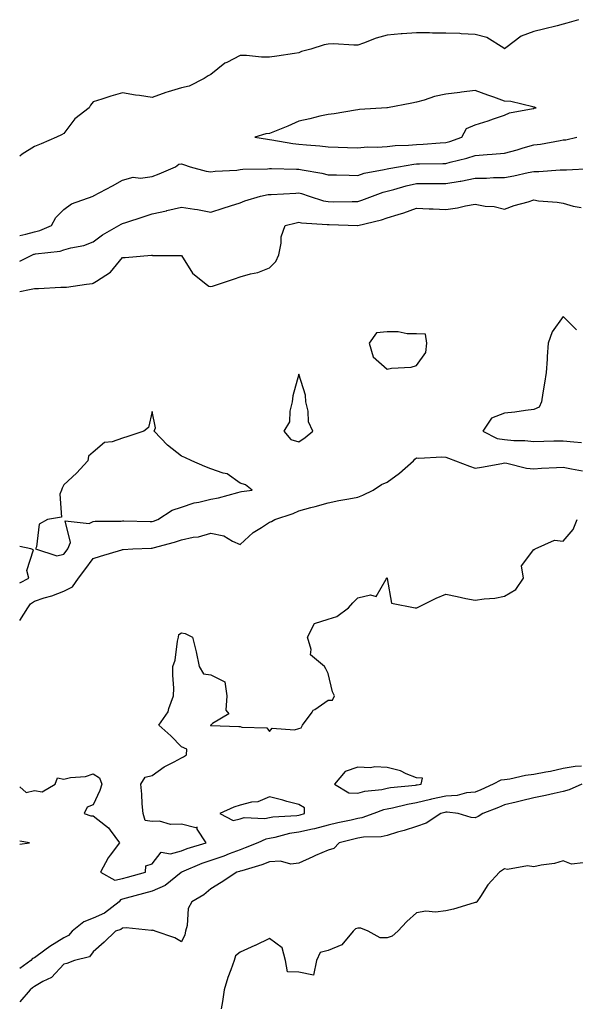
# Model space of a CAD drawing. Units: inches. Extents: x 963203 to 965081, y 7371818 to 7374352.
# Drawn here: x 963203 to 963392, y 7373967 to 7374302 of the extents above; entities that cross this region are included whole.
import ezdxf

# ---------------------------------------------------------------- set-up
doc = ezdxf.new("R2010")
doc.units = ezdxf.units.IN
doc.header["$MEASUREMENT"] = 0
doc.layers.add('Contour_96327371', color=7, linetype='Continuous', true_color=0x2e2236)

msp = doc.modelspace()

# ---------------------------------------------------------------- linework, layer by layer
at = {"layer": 'Contour_96327371'}
for points in [[(963393.17, 7374301.92, 3350), (963389.23, 7374300.74, 3350), (963388.05, 7374300.37, 3350), (963385.98, 7374299.85, 3350), (963381.28, 7374298.69, 3350), (963378.05, 7374297.86, 3350), (963373.71, 7374296.26, 3350), (963368.46, 7374292.33, 3350), (963368.05, 7374292.06, 3350), (963367.78, 7374292.19, 3350), (963361.99, 7374295.86, 3350), (963358.05, 7374296.92, 3350), (963353.28, 7374297.15, 3350), (963352.81, 7374297.17, 3350), (963348.05, 7374297.39, 3350), (963343.51, 7374297.38, 3350), (963342.51, 7374297.46, 3350), (963338.05, 7374297.45, 3350), (963333.22, 7374297.08, 3350), (963332.91, 7374297.06, 3350), (963328.05, 7374296.69, 3350), (963324.3, 7374295.67, 3350), (963320.06, 7374293.93, 3350), (963318.05, 7374293.25, 3350), (963316.76, 7374293.21, 3350), (963309.82, 7374293.69, 3350), (963308.05, 7374293.64, 3350), (963306.59, 7374293.38, 3350), (963302.12, 7374291.92, 3350), (963298.91, 7374291.06, 3350), (963298.05, 7374290.61, 3350), (963296.55, 7374290.42, 3350), (963290.51, 7374289.46, 3350), (963288.05, 7374289.16, 3350), (963285.31, 7374289.18, 3350), (963280.23, 7374289.74, 3350), (963278.05, 7374289.76, 3350), (963273.54, 7374287.41, 3350), (963272.85, 7374287.12, 3350), (963268.05, 7374283.31, 3350), (963267.15, 7374282.82, 3350), (963265.75, 7374281.92, 3350), (963260.67, 7374279.31, 3350), (963258.05, 7374278.74, 3350), (963253.52, 7374277.39, 3350), (963252.76, 7374277.21, 3350), (963248.05, 7374275.5, 3350), (963243.82, 7374276.15, 3350), (963242.42, 7374276.28, 3350), (963238.05, 7374277.03, 3350), (963234.02, 7374275.95, 3350), (963230.98, 7374274.85, 3350), (963228.05, 7374273.95, 3350), (963227.12, 7374272.85, 3350), (963226.67, 7374271.92, 3350), (963221.82, 7374268.15, 3350), (963218.05, 7374263.16, 3350), (963217.2, 7374262.77, 3350), (963215.5, 7374261.92, 3350), (963210.27, 7374259.7, 3350), (963208.05, 7374258.79, 3350), (963203.84, 7374256.13, 3350), (963203, 7374255.51, 3350)], [(963203, 7374228.54, 3350), (963205.07, 7374228.94, 3350), (963208.05, 7374229.75, 3350), (963209.81, 7374230.17, 3350), (963213.85, 7374231.92, 3350), (963215.31, 7374234.66, 3350), (963218.05, 7374237.37, 3350), (963220.67, 7374239.3, 3350), (963228.01, 7374241.92, 3350), (963228.03, 7374241.94, 3350), (963228.05, 7374241.94, 3350), (963228.09, 7374241.96, 3350), (963234.58, 7374245.38, 3350), (963238.05, 7374247.31, 3350), (963241.65, 7374248.32, 3350), (963244.13, 7374248, 3350), (963248.05, 7374248.57, 3350), (963250.48, 7374249.49, 3350), (963256.07, 7374251.92, 3350), (963257.19, 7374252.78, 3350), (963258.05, 7374252.92, 3350), (963258.76, 7374252.64, 3350), (963261.01, 7374251.92, 3350), (963266.53, 7374250.4, 3350), (963268.05, 7374250.14, 3350), (963269.57, 7374250.4, 3350), (963276.92, 7374250.79, 3350), (963278.05, 7374250.94, 3350), (963278.92, 7374251.05, 3350), (963287.36, 7374251.23, 3350), (963288.05, 7374251.3, 3350), (963288.67, 7374251.31, 3350), (963297.21, 7374251.08, 3350), (963298.05, 7374251.09, 3350), (963299.12, 7374250.84, 3350), (963305.85, 7374249.72, 3350), (963308.05, 7374249.13, 3350), (963310.86, 7374249.11, 3350), (963315.13, 7374249, 3350), (963318.05, 7374248.98, 3350), (963320.3, 7374249.68, 3350), (963327.09, 7374250.97, 3350), (963328.05, 7374251.21, 3350), (963328.62, 7374251.35, 3350), (963332, 7374251.92, 3350), (963337.18, 7374252.79, 3350), (963338.05, 7374252.87, 3350), (963339.04, 7374252.91, 3350), (963346.99, 7374252.98, 3350), (963348.05, 7374253.03, 3350), (963349.59, 7374253.46, 3350), (963355.16, 7374254.81, 3350), (963358.05, 7374255.71, 3350), (963362.16, 7374256.03, 3350), (963363.84, 7374256.13, 3350), (963368.05, 7374256.48, 3350), (963372.35, 7374257.62, 3350), (963374.43, 7374258.3, 3350), (963378.05, 7374259.36, 3350), (963380.34, 7374259.63, 3350), (963386.99, 7374260.85, 3350), (963388.05, 7374261, 3350), (963388.87, 7374261.1, 3350), (963392.61, 7374261.92, 3350)], [(963203, 7374219.83, 3349), (963207.31, 7374221.92, 3349), (963207.84, 7374222.13, 3349), (963208.05, 7374222.19, 3349), (963208.4, 7374222.28, 3349), (963216.73, 7374223.24, 3349), (963218.05, 7374223.67, 3349), (963220.47, 7374224.35, 3349), (963224.85, 7374225.13, 3349), (963228.05, 7374226.32, 3349), (963231.22, 7374228.75, 3349), (963236.76, 7374231.92, 3349), (963237.55, 7374232.42, 3349), (963238.05, 7374232.61, 3349), (963239.08, 7374232.94, 3349), (963245.06, 7374234.9, 3349), (963248.05, 7374235.85, 3349), (963253.01, 7374236.96, 3349), (963253.12, 7374236.99, 3349), (963258.05, 7374238.2, 3349), (963262.51, 7374237.45, 3349), (963263.5, 7374237.37, 3349), (963268.05, 7374236.44, 3349), (963272.21, 7374237.76, 3349), (963274.71, 7374238.58, 3349), (963278.05, 7374239.65, 3349), (963279.6, 7374240.36, 3349), (963284.96, 7374241.92, 3349), (963287.53, 7374242.44, 3349), (963288.05, 7374242.49, 3349), (963288.64, 7374242.5, 3349), (963297.01, 7374242.97, 3349), (963298.05, 7374242.98, 3349), (963298.91, 7374242.78, 3349), (963301.58, 7374241.92, 3349), (963306.45, 7374240.32, 3349), (963308.05, 7374240.04, 3349), (963309.94, 7374240.02, 3349), (963316.21, 7374240.09, 3349), (963318.05, 7374240.07, 3349), (963319.49, 7374240.49, 3349), (963323.06, 7374241.92, 3349), (963326.68, 7374243.28, 3349), (963328.05, 7374243.64, 3349), (963330.34, 7374244.21, 3349), (963334.51, 7374245.46, 3349), (963338.05, 7374246.24, 3349), (963342.34, 7374246.21, 3349), (963343.79, 7374246.18, 3349), (963348.05, 7374246.15, 3349), (963352.97, 7374247, 3349), (963353.19, 7374247.05, 3349), (963358.05, 7374247.99, 3349), (963361.92, 7374248.06, 3349), (963364.32, 7374248.19, 3349), (963368.05, 7374248.26, 3349), (963371.18, 7374248.79, 3349), (963376.04, 7374249.91, 3349), (963378.05, 7374250.28, 3349), (963379.66, 7374250.31, 3349), (963386.97, 7374250.84, 3349), (963388.05, 7374250.86, 3349), (963389.12, 7374250.84, 3349), (963397.42, 7374251.28, 3349)], [(963203, 7374209.51, 3348), (963206.29, 7374210.17, 3348), (963208.05, 7374210.48, 3348), (963209.46, 7374210.51, 3348), (963217.03, 7374210.91, 3348), (963218.05, 7374210.93, 3348), (963218.97, 7374211, 3348), (963225.77, 7374211.92, 3348), (963227.77, 7374212.2, 3348), (963228.05, 7374212.25, 3348), (963229.14, 7374213.02, 3348), (963233.97, 7374216, 3348), (963238.05, 7374221, 3348), (963238.95, 7374221.02, 3348), (963247.91, 7374221.79, 3348), (963248.05, 7374221.79, 3348), (963248.22, 7374221.75, 3348), (963257.89, 7374221.76, 3348), (963258.05, 7374221.7, 3348), (963261.79, 7374215.66, 3348), (963266.5, 7374211.92, 3348), (963267.42, 7374211.3, 3348), (963268.05, 7374211.19, 3348), (963268.67, 7374211.31, 3348), (963270.7, 7374211.92, 3348), (963276.15, 7374213.82, 3348), (963278.05, 7374214.43, 3348), (963281.61, 7374215.49, 3348), (963284.03, 7374215.94, 3348), (963288.05, 7374217.57, 3348), (963290.25, 7374219.72, 3348), (963291.17, 7374221.92, 3348), (963291.99, 7374225.86, 3348), (963291.97, 7374228.01, 3348), (963293.42, 7374231.92, 3348), (963297.1, 7374232.87, 3348), (963298.05, 7374233.01, 3348), (963298.94, 7374232.81, 3348), (963307.67, 7374232.3, 3348), (963308.05, 7374232.23, 3348), (963308.36, 7374232.23, 3348), (963317.99, 7374231.92, 3348), (963318.05, 7374231.91, 3348), (963318.06, 7374231.92, 3348), (963326.16, 7374233.82, 3348), (963328.05, 7374234.47, 3348), (963331.82, 7374235.69, 3348), (963333.77, 7374236.19, 3348), (963338.05, 7374237.86, 3348), (963342.35, 7374237.63, 3348), (963343.7, 7374237.57, 3348), (963348.05, 7374237.33, 3348), (963352.02, 7374237.95, 3348), (963354.7, 7374238.57, 3348), (963358.05, 7374239.17, 3348), (963361.44, 7374238.53, 3348), (963364.53, 7374238.41, 3348), (963368.05, 7374237.45, 3348), (963371.28, 7374238.68, 3348), (963376.1, 7374239.97, 3348), (963378.05, 7374240.6, 3348), (963379.63, 7374240.34, 3348), (963386, 7374239.87, 3348), (963388.05, 7374239.46, 3348), (963391.46, 7374238.51, 3348), (963394.13, 7374238, 3348)], [(963392.53, 7374196.41, 3348), (963388.05, 7374200.94, 3348), (963384.23, 7374195.73, 3348), (963382.95, 7374191.92, 3348), (963382.56, 7374187.41, 3348), (963382.52, 7374186.4, 3348), (963382.18, 7374181.92, 3348), (963381.66, 7374178.31, 3348), (963381.11, 7374174.97, 3348), (963380.65, 7374171.92, 3348), (963379.82, 7374170.15, 3348), (963378.05, 7374169.28, 3348), (963375.14, 7374169.01, 3348), (963371.58, 7374168.39, 3348), (963368.05, 7374168.12, 3348), (963363.6, 7374166.37, 3348), (963360.68, 7374161.92, 3348), (963365.57, 7374159.44, 3348), (963368.05, 7374159.08, 3348), (963371.16, 7374158.81, 3348), (963374.95, 7374158.83, 3348), (963378.05, 7374158.5, 3348), (963381.37, 7374158.6, 3348), (963384.77, 7374158.64, 3348), (963388.05, 7374158.73, 3348), (963391.66, 7374158.31, 3348), (963394.26, 7374158.13, 3348)], [(963203, 7374097.56, 3347), (963205.81, 7374101.92, 3347), (963206.71, 7374103.26, 3347), (963208.05, 7374104.12, 3347), (963211.35, 7374105.23, 3347), (963213.98, 7374105.99, 3347), (963218.05, 7374107.53, 3347), (963220.94, 7374109.03, 3347), (963223.04, 7374111.92, 3347), (963225.15, 7374114.82, 3347), (963228.05, 7374118.61, 3347), (963230.48, 7374119.49, 3347), (963237.74, 7374121.6, 3347), (963238.05, 7374121.71, 3347), (963238.26, 7374121.71, 3347), (963241.56, 7374121.92, 3347), (963247.78, 7374122.19, 3347), (963248.05, 7374122.19, 3347), (963248.44, 7374122.31, 3347), (963255.73, 7374124.25, 3347), (963258.05, 7374125.02, 3347), (963262, 7374125.86, 3347), (963263.92, 7374126.05, 3347), (963268.05, 7374127.25, 3347), (963272.51, 7374126.38, 3347), (963275.39, 7374124.58, 3347), (963278.05, 7374123.47, 3347), (963282.45, 7374127.52, 3347), (963285.34, 7374129.21, 3347), (963288.05, 7374130.96, 3347), (963288.74, 7374131.23, 3347), (963289.87, 7374131.92, 3347), (963296.05, 7374133.92, 3347), (963298.05, 7374134.87, 3347), (963302.11, 7374135.99, 3347), (963303.59, 7374136.38, 3347), (963308.05, 7374137.62, 3347), (963311.62, 7374138.35, 3347), (963315.09, 7374138.97, 3347), (963318.05, 7374139.54, 3347), (963319.8, 7374140.18, 3347), (963323.28, 7374141.92, 3347), (963326.18, 7374143.79, 3347), (963328.05, 7374144.57, 3347), (963332.3, 7374147.67, 3347), (963337, 7374151.92, 3347), (963337.55, 7374152.41, 3347), (963338.05, 7374152.85, 3347), (963338.91, 7374152.78, 3347), (963346.75, 7374153.22, 3347), (963348.05, 7374153.14, 3347), (963348.96, 7374152.83, 3347), (963351.31, 7374151.92, 3347), (963356.16, 7374150.03, 3347), (963358.05, 7374149.35, 3347), (963360.21, 7374149.76, 3347), (963367.12, 7374151, 3347), (963368.05, 7374151.17, 3347), (963368.88, 7374151.09, 3347), (963375.51, 7374149.38, 3347), (963378.05, 7374149.21, 3347), (963380.64, 7374149.33, 3347), (963385.71, 7374149.57, 3347), (963388.05, 7374149.68, 3347), (963390.86, 7374149.1, 3347), (963394.55, 7374148.42, 3347)], [(963203, 7374041.03, 3346), (963205.19, 7374039.06, 3346), (963208.05, 7374039.75, 3346), (963210.71, 7374039.26, 3346), (963215.12, 7374041.92, 3346), (963215.93, 7374044.04, 3346), (963218.05, 7374043.62, 3346), (963220.29, 7374044.16, 3346), (963225.46, 7374044.51, 3346), (963228.05, 7374045.46, 3346), (963230.14, 7374044.01, 3346), (963230.92, 7374041.92, 3346), (963230.24, 7374039.73, 3346), (963228.05, 7374034.82, 3346), (963225.95, 7374034.02, 3346), (963224.93, 7374031.92, 3346), (963227.25, 7374031.12, 3346), (963228.05, 7374031.09, 3346), (963232.17, 7374027.8, 3346), (963233.18, 7374027.05, 3346), (963233.76, 7374026.21, 3346), (963237.01, 7374021.92, 3346), (963233.85, 7374017.72, 3346), (963233.14, 7374016.83, 3346), (963230.52, 7374011.92, 3346), (963235.38, 7374009.25, 3346), (963238.05, 7374009.8, 3346), (963239.71, 7374010.26, 3346), (963245.81, 7374011.92, 3346), (963245.89, 7374014.08, 3346), (963248.05, 7374014.81, 3346), (963251.19, 7374018.77, 3346), (963254.31, 7374018.18, 3346), (963258.05, 7374019.2, 3346), (963260, 7374019.97, 3346), (963266.44, 7374021.92, 3346), (963263.4, 7374026.57, 3346), (963263.42, 7374027.29, 3346), (963262.92, 7374027.04, 3346), (963258.05, 7374028.29, 3346), (963254.34, 7374028.21, 3346), (963250.64, 7374029.34, 3346), (963248.05, 7374029.21, 3346), (963245.67, 7374029.53, 3346), (963245.03, 7374031.92, 3346), (963244.71, 7374035.26, 3346), (963244.6, 7374038.47, 3346), (963244.21, 7374041.92, 3346), (963245.69, 7374044.28, 3346), (963248.05, 7374044.88, 3346), (963252.21, 7374047.76, 3346), (963255.59, 7374049.46, 3346), (963258.05, 7374050.82, 3346), (963258.76, 7374051.21, 3346), (963259.75, 7374051.92, 3346), (963259.92, 7374053.8, 3346), (963258.05, 7374054.57, 3346), (963254.42, 7374058.29, 3346), (963250.32, 7374061.92, 3346), (963253.53, 7374066.45, 3346), (963253.74, 7374067.61, 3346), (963255.34, 7374071.92, 3346), (963255.44, 7374074.52, 3346), (963255.1, 7374078.97, 3346), (963255.18, 7374081.92, 3346), (963255.89, 7374084.07, 3346), (963256.68, 7374090.56, 3346), (963257.01, 7374091.92, 3346), (963257.17, 7374092.8, 3346), (963258.05, 7374093.32, 3346), (963259.29, 7374093.16, 3346), (963261.82, 7374091.92, 3346), (963263.08, 7374086.95, 3346), (963263.09, 7374086.88, 3346), (963264.06, 7374081.92, 3346), (963265.6, 7374079.47, 3346), (963268.05, 7374079.08, 3346), (963272.84, 7374076.71, 3346), (963273.54, 7374071.92, 3346), (963273.19, 7374067.06, 3346), (963274.14, 7374065.82, 3346), (963268.61, 7374062.48, 3346), (963268.05, 7374061.95, 3346), (963268.02, 7374061.95, 3346), (963268.01, 7374061.92, 3346), (963268.01, 7374061.88, 3346), (963268.07, 7374061.9, 3346), (963277.6, 7374061.47, 3346), (963278.05, 7374061.56, 3346), (963278.63, 7374061.34, 3346), (963287.17, 7374061.04, 3346), (963288.05, 7374059.86, 3346), (963288.98, 7374060.99, 3346), (963296.53, 7374060.4, 3346), (963298.05, 7374060.88, 3346), (963298.87, 7374061.1, 3346), (963299.28, 7374061.92, 3346), (963302.52, 7374066.39, 3346), (963302.92, 7374067.05, 3346), (963303.48, 7374067.35, 3346), (963308.05, 7374070.44, 3346), (963309.48, 7374070.49, 3346), (963310.16, 7374071.92, 3346), (963309.49, 7374073.36, 3346), (963308.05, 7374079.57, 3346), (963307.24, 7374081.11, 3346), (963306.77, 7374081.92, 3346), (963302.02, 7374085.89, 3346), (963302.22, 7374087.75, 3346), (963300.95, 7374091.92, 3346), (963303.39, 7374096.57, 3346), (963308.05, 7374098.03, 3346), (963311, 7374098.97, 3346), (963314.9, 7374101.92, 3346), (963316.39, 7374103.58, 3346), (963318.05, 7374105.28, 3346), (963322.44, 7374106.31, 3346), (963324.29, 7374105.68, 3346), (963327.74, 7374111.61, 3346), (963328, 7374111.92, 3346), (963328, 7374111.97, 3346), (963328.05, 7374112.07, 3346), (963328.09, 7374111.96, 3346), (963328.07, 7374111.92, 3346), (963328.1, 7374111.87, 3346), (963329.59, 7374103.46, 3346), (963337.63, 7374101.92, 3346), (963338, 7374101.87, 3346), (963338.05, 7374101.86, 3346), (963338.1, 7374101.87, 3346), (963338.14, 7374101.92, 3346), (963344.8, 7374105.17, 3346), (963348.05, 7374106.5, 3346), (963351.87, 7374105.73, 3346), (963354.87, 7374105.1, 3346), (963358.05, 7374104.45, 3346), (963361.07, 7374104.94, 3346), (963364.76, 7374105.21, 3346), (963368.05, 7374105.87, 3346), (963371.87, 7374108.1, 3346), (963374.49, 7374111.92, 3346), (963373.8, 7374116.17, 3346), (963378.05, 7374121.77, 3346), (963378.21, 7374121.77, 3346), (963378.43, 7374121.92, 3346), (963385.04, 7374124.93, 3346), (963388.05, 7374124.57, 3346), (963391.4, 7374128.57, 3346), (963392.75, 7374131.92, 3346)], [(963203, 7374110.42, 3348), (963206.16, 7374111.92, 3348), (963205.43, 7374114.54, 3348), (963207.74, 7374121.6, 3348), (963206.8, 7374121.92, 3348), (963203, 7374122.7, 3348)], [(963394.19, 7374048.06, 3345), (963392.07, 7374047.9, 3345), (963388.05, 7374047.21, 3345), (963383.7, 7374046.26, 3345), (963382.14, 7374046.01, 3345), (963378.05, 7374045.2, 3345), (963375.16, 7374044.81, 3345), (963369.79, 7374043.65, 3345), (963368.05, 7374043.38, 3345), (963366.74, 7374043.23, 3345), (963364.2, 7374041.92, 3345), (963359.96, 7374040.01, 3345), (963358.05, 7374039.23, 3345), (963355.07, 7374038.95, 3345), (963351.92, 7374038.06, 3345), (963348.05, 7374037.82, 3345), (963343.2, 7374036.77, 3345), (963342.79, 7374036.66, 3345), (963338.05, 7374035.51, 3345), (963334.96, 7374035.01, 3345), (963329.89, 7374033.76, 3345), (963328.05, 7374033.41, 3345), (963326.82, 7374033.15, 3345), (963323.53, 7374031.92, 3345), (963319.51, 7374030.46, 3345), (963318.05, 7374030.22, 3345), (963315.82, 7374029.69, 3345), (963311.27, 7374028.7, 3345), (963308.05, 7374027.9, 3345), (963303.3, 7374026.67, 3345), (963302.72, 7374026.59, 3345), (963298.05, 7374025.58, 3345), (963294.87, 7374025.11, 3345), (963289.87, 7374023.73, 3345), (963288.05, 7374023.4, 3345), (963286.79, 7374023.18, 3345), (963284.09, 7374021.92, 3345), (963279.78, 7374020.19, 3345), (963278.05, 7374019.62, 3345), (963274.35, 7374018.22, 3345), (963272.52, 7374017.45, 3345), (963268.05, 7374015.98, 3345), (963265.03, 7374014.94, 3345), (963258.09, 7374011.92, 3345), (963258.07, 7374011.9, 3345), (963258.05, 7374011.89, 3345), (963257.95, 7374011.82, 3345), (963252.51, 7374007.45, 3345), (963248.05, 7374005.48, 3345), (963239.2, 7374003.07, 3345), (963238.05, 7374002.76, 3345), (963237.36, 7374002.61, 3345), (963236.84, 7374001.92, 3345), (963231.9, 7373998.07, 3345), (963228.05, 7373996.35, 3345), (963224.87, 7373995.1, 3345), (963220.9, 7373991.92, 3345), (963219.59, 7373990.38, 3345), (963218.05, 7373989.63, 3345), (963213.24, 7373986.73, 3345), (963211.59, 7373985.46, 3345), (963208.05, 7373982.82, 3345), (963207.42, 7373982.56, 3345), (963206.8, 7373981.92, 3345), (963203, 7373979.15, 3345)], [(963394.37, 7374041.92, 3344), (963390.05, 7374039.92, 3344), (963388.05, 7374039.42, 3344), (963384.89, 7374038.75, 3344), (963381.94, 7374038.03, 3344), (963378.05, 7374037.27, 3344), (963373.79, 7374036.18, 3344), (963371.96, 7374035.83, 3344), (963368.05, 7374034.92, 3344), (963365.96, 7374034.01, 3344), (963360.61, 7374031.92, 3344), (963359.1, 7374030.86, 3344), (963358.05, 7374030.49, 3344), (963356.73, 7374030.6, 3344), (963352.21, 7374031.92, 3344), (963348.54, 7374032.41, 3344), (963348.05, 7374032.38, 3344), (963347.67, 7374032.3, 3344), (963346.37, 7374031.92, 3344), (963341.37, 7374028.6, 3344), (963338.05, 7374027.54, 3344), (963333.85, 7374026.12, 3344), (963331.66, 7374025.54, 3344), (963328.05, 7374024.44, 3344), (963326.01, 7374023.96, 3344), (963319.98, 7374023.85, 3344), (963318.05, 7374023.54, 3344), (963316.74, 7374023.23, 3344), (963311.75, 7374021.92, 3344), (963309.92, 7374020.06, 3344), (963308.05, 7374019.44, 3344), (963303.74, 7374017.61, 3344), (963302.76, 7374017.22, 3344), (963298.05, 7374015.07, 3344), (963295.33, 7374014.64, 3344), (963291.82, 7374015.69, 3344), (963288.05, 7374015.43, 3344), (963285.48, 7374014.49, 3344), (963278.58, 7374012.45, 3344), (963278.05, 7374012.27, 3344), (963277.8, 7374012.18, 3344), (963276.89, 7374011.92, 3344), (963271.55, 7374008.42, 3344), (963268.05, 7374006.25, 3344), (963265.69, 7374004.29, 3344), (963261.59, 7374001.92, 3344), (963260.4, 7373999.57, 3344), (963260, 7373993.88, 3344), (963259.47, 7373991.92, 3344), (963259.27, 7373990.7, 3344), (963258.05, 7373988.3, 3344), (963255.79, 7373989.66, 3344), (963249.1, 7373991.92, 3344), (963248.37, 7373992.24, 3344), (963248.05, 7373992.18, 3344), (963247.85, 7373992.12, 3344), (963239.22, 7373993.09, 3344), (963238.05, 7373992.91, 3344), (963237.47, 7373992.5, 3344), (963235.66, 7373991.92, 3344), (963231.76, 7373988.21, 3344), (963228.05, 7373984.84, 3344), (963226.81, 7373983.17, 3344), (963221.69, 7373981.92, 3344), (963219.08, 7373980.9, 3344), (963218.05, 7373980.63, 3344), (963213.85, 7373976.12, 3344), (963210.9, 7373974.77, 3344), (963208.05, 7373973.11, 3344), (963207.37, 7373972.6, 3344), (963206.59, 7373971.92, 3344), (963203, 7373967.92, 3344)], [(963203, 7374021.51, 3346), (963206.36, 7374021.92, 3346), (963203, 7374022.54, 3346)], [(963394.82, 7374015.15, 3343), (963390.86, 7374014.73, 3343), (963388.05, 7374015.79, 3343), (963385.06, 7374014.91, 3343), (963380.51, 7374014.38, 3343), (963378.05, 7374013.83, 3343), (963375.89, 7374014.08, 3343), (963369.05, 7374012.91, 3343), (963368.05, 7374013.14, 3343), (963367.31, 7374012.67, 3343), (963366.35, 7374011.92, 3343), (963362.36, 7374007.61, 3343), (963359.85, 7374003.72, 3343), (963358.61, 7374001.92, 3343), (963358.33, 7374001.64, 3343), (963358.05, 7374001.62, 3343), (963357.65, 7374001.52, 3343), (963350.62, 7373999.35, 3343), (963348.05, 7373998.81, 3343), (963344.51, 7373998.38, 3343), (963341.21, 7373998.75, 3343), (963338.05, 7373998.09, 3343), (963334.74, 7373995.23, 3343), (963331.71, 7373991.92, 3343), (963329.82, 7373990.15, 3343), (963328.05, 7373989.58, 3343), (963325.76, 7373989.64, 3343), (963321.59, 7373991.92, 3343), (963319.09, 7373992.95, 3343), (963318.05, 7373992.95, 3343), (963317.28, 7373992.69, 3343), (963316.53, 7373991.92, 3343), (963312.68, 7373987.29, 3343), (963308.05, 7373985.28, 3343), (963305.29, 7373984.69, 3343), (963304, 7373981.92, 3343), (963303.02, 7373976.95, 3343), (963298.05, 7373977.97, 3343), (963294.2, 7373978.07, 3343), (963293.51, 7373981.92, 3343), (963292.39, 7373986.26, 3343), (963288.05, 7373989.38, 3343), (963283.2, 7373987.06, 3343), (963283, 7373986.97, 3343), (963278.05, 7373984.8, 3343), (963276.46, 7373983.51, 3343), (963275.99, 7373981.92, 3343), (963274.89, 7373978.76, 3343), (963273.82, 7373976.15, 3343), (963272.6, 7373971.92, 3343), (963271.99, 7373967.99, 3343), (963271.62, 7373965.49, 3343)]]:
    msp.add_polyline3d(points, dxfattribs=at)
for points in [[(963348.05, 7374260.12, 3351), (963349.46, 7374260.51, 3351), (963353.52, 7374261.92, 3351), (963355.05, 7374264.92, 3351), (963358.05, 7374266.17, 3351), (963362.45, 7374267.52, 3351), (963364.32, 7374268.19, 3351), (963368.05, 7374269.42, 3351), (963369.69, 7374270.28, 3351), (963377.83, 7374271.7, 3351), (963378.05, 7374271.77, 3351), (963378.17, 7374271.8, 3351), (963378.81, 7374271.92, 3351), (963378.28, 7374272.15, 3351), (963378.05, 7374272.21, 3351), (963377.72, 7374272.25, 3351), (963370.2, 7374274.07, 3351), (963368.05, 7374274.25, 3351), (963364.45, 7374275.52, 3351), (963362.39, 7374276.25, 3351), (963358.05, 7374277.78, 3351), (963353.36, 7374277.23, 3351), (963352.81, 7374277.16, 3351), (963348.05, 7374276.62, 3351), (963344.21, 7374275.76, 3351), (963340.71, 7374274.58, 3351), (963338.05, 7374273.85, 3351), (963336.47, 7374273.5, 3351), (963328.2, 7374271.92, 3351), (963328.08, 7374271.89, 3351), (963328.05, 7374271.89, 3351), (963328.02, 7374271.89, 3351), (963318.66, 7374271.32, 3351), (963318.05, 7374271.28, 3351), (963317.31, 7374271.18, 3351), (963310.06, 7374269.91, 3351), (963308.05, 7374269.68, 3351), (963305.19, 7374269.06, 3351), (963301.77, 7374268.19, 3351), (963298.05, 7374267.46, 3351), (963294.3, 7374265.67, 3351), (963290.28, 7374264.14, 3351), (963288.05, 7374263.21, 3351), (963286.83, 7374263.14, 3351), (963283.07, 7374261.92, 3351), (963287.37, 7374261.24, 3351), (963288.05, 7374261.2, 3351), (963288.86, 7374261.1, 3351), (963295.94, 7374259.81, 3351), (963298.05, 7374259.6, 3351), (963300.67, 7374259.3, 3351), (963305.13, 7374259, 3351), (963308.05, 7374258.64, 3351), (963311.43, 7374258.54, 3351), (963314.58, 7374258.45, 3351), (963318.05, 7374258.35, 3351), (963321.31, 7374258.66, 3351), (963324.71, 7374258.58, 3351), (963328.05, 7374258.84, 3351), (963330.84, 7374259.13, 3351), (963335.38, 7374259.25, 3351), (963338.05, 7374259.49, 3351), (963340.37, 7374259.59, 3351), (963346.17, 7374260.04, 3351)], [(963338.05, 7374184.29, 3348), (963341.24, 7374188.72, 3348), (963341.63, 7374191.92, 3348), (963341.09, 7374194.95, 3348), (963338.05, 7374195.1, 3348), (963334.86, 7374195.12, 3348), (963331.83, 7374195.7, 3348), (963328.05, 7374195.72, 3348), (963324.51, 7374195.46, 3348), (963322.01, 7374191.92, 3348), (963323.32, 7374187.2, 3348), (963328.05, 7374183.09, 3348), (963329.52, 7374183.4, 3348), (963336.25, 7374183.72, 3348)], [(963298.05, 7374158.31, 3348), (963300.16, 7374159.81, 3348), (963302.77, 7374161.92, 3348), (963301.26, 7374165.13, 3348), (963301.18, 7374168.78, 3348), (963300.4, 7374171.92, 3348), (963300.32, 7374174.18, 3348), (963298.05, 7374181.33, 3348), (963295.94, 7374174.03, 3348), (963295.78, 7374171.92, 3348), (963294.92, 7374168.78, 3348), (963294.84, 7374165.13, 3348), (963292.95, 7374161.92, 3348), (963295.25, 7374159.12, 3348)], [(963218.05, 7374120.17, 3348), (963218.78, 7374121.19, 3348), (963219.34, 7374121.92, 3348), (963220.25, 7374124.11, 3348), (963218.54, 7374131.43, 3348), (963226.64, 7374130.51, 3348), (963228.05, 7374131.23, 3348), (963228.67, 7374131.31, 3348), (963237.54, 7374131.41, 3348), (963238.05, 7374131.47, 3348), (963238.5, 7374131.47, 3348), (963247.37, 7374131.24, 3348), (963248.05, 7374131.25, 3348), (963248.57, 7374131.4, 3348), (963249.99, 7374131.92, 3348), (963254.88, 7374135.1, 3348), (963258.05, 7374136.15, 3348), (963262.39, 7374137.58, 3348), (963263.96, 7374137.83, 3348), (963268.05, 7374138.87, 3348), (963270.69, 7374139.28, 3348), (963277.27, 7374141.14, 3348), (963278.05, 7374141.29, 3348), (963278.56, 7374141.41, 3348), (963282.15, 7374141.92, 3348), (963279.86, 7374143.73, 3348), (963278.05, 7374144.3, 3348), (963273.6, 7374147.47, 3348), (963272.31, 7374147.66, 3348), (963268.05, 7374149.2, 3348), (963266.08, 7374149.95, 3348), (963261.59, 7374151.92, 3348), (963259.18, 7374153.05, 3348), (963258.05, 7374153.51, 3348), (963253.33, 7374157.21, 3348), (963248.81, 7374161.92, 3348), (963249.21, 7374163.08, 3348), (963248.05, 7374168.71, 3348), (963246.81, 7374163.16, 3348), (963245.29, 7374161.92, 3348), (963239.83, 7374160.14, 3348), (963238.05, 7374159.64, 3348), (963234.5, 7374158.37, 3348), (963231.84, 7374158.13, 3348), (963228.05, 7374154.79, 3348), (963226.46, 7374153.51, 3348), (963226.16, 7374151.92, 3348), (963222.33, 7374147.65, 3348), (963218.05, 7374143.66, 3348), (963217.42, 7374142.54, 3348), (963217.22, 7374141.92, 3348), (963216.62, 7374140.49, 3348), (963217.21, 7374132.76, 3348), (963212.49, 7374131.92, 3348), (963209.6, 7374130.36, 3348), (963208.72, 7374122.6, 3348), (963208.42, 7374121.92, 3348), (963215.67, 7374119.54, 3348)], [(963338.05, 7374041.64, 3346), (963338.27, 7374041.69, 3346), (963339.62, 7374041.92, 3346), (963340.1, 7374043.97, 3346), (963338.05, 7374044.06, 3346), (963334.51, 7374045.45, 3346), (963332.61, 7374046.48, 3346), (963328.05, 7374047.58, 3346), (963323.94, 7374047.81, 3346), (963322.46, 7374047.51, 3346), (963318.05, 7374047.66, 3346), (963313.81, 7374046.16, 3346), (963310.11, 7374041.92, 3346), (963315.09, 7374038.96, 3346), (963318.05, 7374038.83, 3346), (963320.47, 7374039.5, 3346), (963326.25, 7374040.12, 3346), (963328.05, 7374040.5, 3346), (963329.24, 7374040.73, 3346), (963337.72, 7374041.58, 3346)], [(963298.05, 7374031.35, 3346), (963298.52, 7374031.45, 3346), (963299.94, 7374031.92, 3346), (963299.96, 7374033.84, 3346), (963298.05, 7374034.98, 3346), (963293.91, 7374036.06, 3346), (963292.56, 7374036.43, 3346), (963288.05, 7374037.56, 3346), (963284.05, 7374035.93, 3346), (963281.87, 7374035.74, 3346), (963278.05, 7374034.76, 3346), (963275.87, 7374034.1, 3346), (963271.12, 7374031.92, 3346), (963275.67, 7374029.54, 3346), (963278.05, 7374030.1, 3346), (963279.47, 7374030.51, 3346), (963286.4, 7374030.27, 3346), (963288.05, 7374030.56, 3346), (963289.2, 7374030.77, 3346), (963297.38, 7374031.25, 3346)]]:
    msp.add_polyline3d(points, close=True, dxfattribs=at)

doc.saveas('drawing.dxf')
